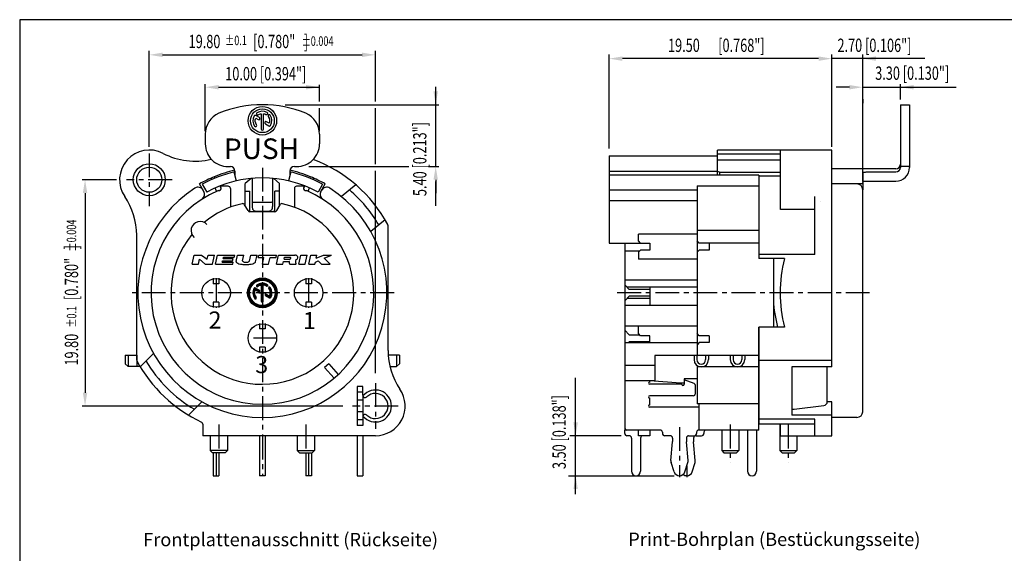
# Model space of a CAD drawing. Extents: x 10 to 410, y 10 to 287.
# Drawn here: x 10 to 269, y 147 to 287 of the extents above; entities that cross this region are included whole.
import ezdxf
from ezdxf.enums import TextEntityAlignment as Align

# ---------------------------------------------------------------- set-up
doc = ezdxf.new("R2010")
doc.units = 0
doc.header["$LTSCALE"] = 5
doc.linetypes.add('AUSGEZOGEN', pattern=[0])
doc.linetypes.add('CENTER', pattern=[2, 1.25, -0.25, 0.25, -0.25])
doc.layers.get('0').update_dxf_attribs({"color": 8, "linetype": 'AUSGEZOGEN'})
for name, color, linetype in [('025', 4, 'AUSGEZOGEN'), ('035', 3, 'AUSGEZOGEN'), ('05', 2, 'AUSGEZOGEN'), ('BEM1', 4, 'AUSGEZOGEN'), ('MITTE', 4, 'CENTER'), ('RAHMEN', 2, 'AUSGEZOGEN'), ('SCHRAFFIERT', 4, 'AUSGEZOGEN')]:
    doc.layers.add(name, color=color, linetype=linetype)
doc.styles.add('ARIAL', font='txt')
doc.styles.add('HELVL', font='helvl', dxfattribs={"width": 0.7})
doc.styles.get("Standard").update_dxf_attribs({"font": 'txt', "width": 0.7, "oblique": 15})
doc.styles.add('UNIV', font='univ')

# ---------------------------------------------------------------- blocks, each defined once
blk = doc.blocks.new('3', base_point=(74, 118))
at = {"layer": 'SCHRAFFIERT', "oblique": 15, "width": 0.7}
blk.add_text('%%P0.1', height=2.5, dxfattribs=at).set_placement((74, 117))
blk = doc.blocks.new('*X3')
at = {"color": 0}
for p, q in [((50.522532, 202.55049), (52.830683, 204.858641)), ((50.774159, 203.15567), (52.225503, 204.607015)), ((52.523967, 204.198372), (53.29376, 204.968164)), ((53.093162, 204.414014), (53.689972, 205.010823)), ((53.528967, 204.496265), (54.043446, 205.010744)), ((53.901296, 204.51504), (54.365646, 204.97939)), ((54.232569, 204.49276), (54.663071, 204.923262)), ((54.533412, 204.44005), (54.939797, 204.846434)), ((54.809809, 204.362894), (55.198541, 204.751625)), ((55.065464, 204.264995), (55.441186, 204.640717)), ((55.30279, 204.148767), (55.669057, 204.515034)), ((55.523388, 204.015812), (55.883083, 204.375507)), ((55.728303, 203.867173), (56.083891, 204.222762)), ((50.370351, 201.691202), (50.96716, 202.288011)), ((50.413009, 202.087414), (51.182802, 202.857207)), ((55.918158, 203.703476), (56.271868, 204.057185)), ((56.093234, 203.524998), (56.447187, 203.878951)), ((56.253494, 203.331705), (56.609826, 203.688037)), ((56.398584, 203.123241), (56.759564, 203.484221)), ((56.52779, 202.898894), (56.895963, 203.267067)), ((56.639956, 202.657506), (57.018332, 203.035883)), ((56.73332, 202.397317), (57.125661, 202.789658)), ((56.805227, 202.11567), (57.216514, 202.526957)), ((56.851563, 201.808453), (57.288846, 202.245736)), ((56.865567, 201.468904), (57.339685, 201.943022)), ((50.37043, 201.337728), (50.884908, 201.852206)), ((50.401783, 201.015528), (50.866134, 201.479878)), ((50.457911, 200.718102), (50.888414, 201.148605)), ((50.534739, 200.441377), (50.941124, 200.847762)), ((50.629548, 200.182632), (51.01828, 200.571364)), ((50.740457, 199.939987), (51.116179, 200.315709)), ((50.866139, 199.712117), (51.232406, 200.078384)), ((51.005667, 199.498091), (51.365362, 199.857786)), ((51.158412, 199.297283), (51.514, 199.652871)), ((55.022874, 198.211997), (57.169176, 200.358299)), ((55.696657, 198.532226), (56.848947, 199.684517)), ((56.452036, 199.994713), (57.300864, 200.843541)), ((56.7317, 200.62793), (57.356031, 201.252261)), ((56.834861, 201.084644), (57.364523, 201.614306)), ((51.323989, 199.109306), (51.677698, 199.463015)), ((51.502223, 198.933987), (51.856175, 199.287939)), ((51.693137, 198.771348), (52.049469, 199.127679)), ((51.896952, 198.62161), (52.257933, 198.98259)), ((52.114107, 198.48521), (52.48228, 198.853384)), ((52.345291, 198.362841), (52.723667, 198.741218)), ((52.591515, 198.255512), (52.983857, 198.647853)), ((52.854216, 198.16466), (53.265503, 198.575947)), ((53.135438, 198.092328), (53.572721, 198.529611)), ((53.438152, 198.041488), (53.91227, 198.515607)), ((53.766867, 198.016651), (54.296529, 198.546313)), ((54.128913, 198.025143), (54.753244, 198.649474)), ((54.537633, 198.080309), (55.386461, 198.929138))]:
    blk.add_line(p, q, dxfattribs=at)
blk = doc.blocks.new('*X4')
at = {"color": 0}
for p, q in [((51.615937, 201.522575), (52.075918, 201.982556)), ((51.651045, 201.911236), (52.336746, 202.596937)), ((51.805526, 202.41927), (52.101173, 202.714917)), ((52.269701, 202.176338), (52.56373, 202.470367)), ((52.496684, 202.049768), (52.790713, 202.343797)), ((52.723668, 201.923198), (53.017697, 202.217227)), ((52.950675, 201.796653), (53.220111, 202.066088)), ((51.639222, 201.192306), (52.01673, 201.569814)), ((51.70141, 200.900941), (52.037036, 201.236566)), ((51.793402, 200.639379), (52.104303, 200.950281)), ((51.910248, 200.402672), (52.206011, 200.698435)), ((52.049103, 200.187974), (52.336108, 200.474979)), ((52.286054, 200.071371), (52.435021, 200.220339))]:
    blk.add_line(p, q, dxfattribs=at)
blk = doc.blocks.new('NT')
for points in [[(-0.288675, 0.166667, 0.291473), (-0.273051, -0.191192, 1), (-0.204788, -0.143394, -0.246577), (-0.234311, 0.087167), (-0.147129, 0.036832, 1), (-0.105462, 0.109001), (-0.231757, 0.181918, 0.414214), (-0.288675, 0.166667)], [(0.288675, -0.166667, 0.291473), (0.273051, 0.191192, 1), (0.204788, 0.143394, -0.246577), (0.234311, -0.087167), (0.147129, -0.036832, 1), (0.105462, -0.109001), (0.231757, -0.181918, 0.414214), (0.288675, -0.166667)]]:
    blk.add_lwpolyline(points, format="xyb")
blk.add_lwpolyline([(0.166667, 0.288675, 0.291473), (-0.191192, 0.273051, 1), (-0.143394, 0.204788, -0.111311), (-0.041667, 0.246503), (-0.041667, -0.291667, 1), (0.041667, -0.291667), (0.041667, 0.246503, -0.089274), (0.125, 0.216506, 1)], format="xyb", close=True)
for radius in [0.5, 0.416667]:
    blk.add_circle((0, 0), radius)

msp = doc.modelspace()

# ---------------------------------------------------------------- linework, layer by layer
at = {"layer": '025'}
msp.add_line((204.08283, 197.643895), (223.28283, 197.643895), dxfattribs=at)
at = {"layer": '035'}
for p, q in [((241.28283, 264.68498), (243.68283, 264.68498)), ((241.28283, 264.68498), (241.28283, 248.225862)), ((243.68283, 264.68498), (243.68283, 248.225862)), ((58.731315, 256.935592), (58.731315, 254.382083)), ((88.731315, 256.935592), (88.731315, 254.382083)), ((64.731317, 248.472081), (65.331315, 248.472081)), ((82.131315, 248.472081), (82.731315, 248.472081)), ((243.68283, 248.472081), (241.28283, 248.472081)), ((66.278569, 247.024368), (66.825559, 244.687532)), ((66.531315, 247.272081), (66.531315, 245.944594)), ((81.184061, 247.024368), (80.637071, 244.687532)), ((80.931315, 247.272081), (80.931315, 245.944594)), ((240.08283, 247.884981), (223.28283, 247.884981)), ((231.38283, 246.881578), (231.38283, 242.378838)), ((232.28283, 247.025862), (240.08283, 247.025862)), ((57.95297, 243.826451), (59.111013, 241.724325)), ((70.752809, 245.343977), (69.231315, 244.044939)), ((69.231315, 238.158846), (69.231315, 244.044939)), ((71.05275, 245.343977), (70.752809, 245.343977)), ((71.052809, 245.364444), (71.031315, 237.951692)), ((76.431315, 245.364444), (76.431315, 237.951692)), ((76.431315, 245.343977), (76.731315, 245.343977)), ((76.731315, 245.343977), (78.231315, 244.044939)), ((78.231315, 238.158846), (78.231315, 244.044939)), ((89.509661, 243.826451), (88.351617, 241.724325)), ((230.927564, 243.878838), (229.88283, 243.878838)), ((231.38283, 244.481578), (231.38283, 242.378838)), ((232.28283, 244.625862), (240.08283, 244.625862)), ((69.231315, 241.958242), (70.431315, 241.958242)), ((70.431315, 236.601798), (70.431315, 241.958242)), ((77.031315, 236.601798), (77.031315, 241.958242)), ((78.231315, 241.958242), (77.031315, 241.958242)), ((71.931315, 239.076387), (75.531315, 239.076387)), ((70.434753, 236.795789), (70.431315, 236.869016)), ((70.443908, 236.736644), (70.434753, 236.795789)), ((70.469966, 236.685244), (70.443908, 236.736644)), ((70.497432, 236.647222), (70.469966, 236.685244)), ((70.537575, 236.619762), (70.497432, 236.647222)), ((70.597255, 236.6), (70.537575, 236.619762)), ((71.931315, 236.784981), (75.531315, 236.784981)), ((76.865375, 236.6), (76.925055, 236.619762)), ((76.925055, 236.619762), (76.965198, 236.647222)), ((76.965198, 236.647222), (76.992664, 236.685244)), ((76.992664, 236.685244), (77.018722, 236.736644)), ((77.018722, 236.736644), (77.027877, 236.795789)), ((77.027877, 236.795789), (77.031315, 236.869016)), ((55.284545, 222.8), (55.816457, 225.199296)), ((55.816457, 225.199296), (57.765885, 225.199296)), ((57.765885, 225.199296), (59.257668, 224.149604)), ((59.257668, 224.149604), (59.490379, 225.199296)), ((59.490379, 225.199296), (61.139895, 225.199296)), ((60.607984, 222.8), (61.139895, 225.199296)), ((61.432742, 222.8), (61.964653, 225.199296)), ((61.964653, 225.199296), (66.463333, 225.199296)), ((66.337004, 224.629463), (66.463333, 225.199296)), ((66.843679, 223.532885), (67.213113, 225.199296)), ((67.213113, 225.199296), (68.858475, 225.199296)), ((68.534796, 223.739273), (68.858475, 225.199296)), ((70.338679, 223.661479), (70.679605, 225.199296)), ((70.679605, 225.199296), (72.324953, 225.199296)), ((71.929685, 223.416357), (72.324953, 225.199296)), ((72.628508, 224.599472), (72.761485, 225.199296)), ((72.761485, 225.199296), (77.4851, 225.199296)), ((77.352122, 224.599472), (77.4851, 225.199296)), ((77.478034, 222.8), (78.009946, 225.199296)), ((78.009946, 225.199296), (82.219499, 225.199296)), ((83.326319, 222.8), (83.85823, 225.199296)), ((83.85823, 225.199296), (85.507746, 225.199296)), ((84.975835, 222.8), (85.507746, 225.199296)), ((85.950549, 222.8), (86.48246, 225.199296)), ((86.48246, 225.199296), (88.056998, 225.199296)), ((87.877087, 224.387769), (89.781492, 225.199296)), ((87.877087, 224.387769), (88.056998, 225.199296)), ((89.781492, 225.199296), (91.880876, 225.199296)), ((89.945421, 224.374538), (91.880876, 225.199296)), ((55.284545, 222.8), (56.934061, 222.8)), ((56.934061, 222.8), (57.233261, 224.149604)), ((57.233261, 224.149604), (58.733534, 222.8)), ((58.733534, 222.8), (60.607984, 222.8)), ((61.432742, 222.8), (65.931422, 222.8)), ((63.208587, 223.369833), (63.285049, 223.714732)), ((63.208587, 223.369833), (66.057751, 223.369833)), ((63.285049, 223.714732), (65.909279, 223.714732)), ((63.411378, 224.284564), (63.48784, 224.629463)), ((63.411378, 224.284564), (66.035608, 224.284564)), ((63.48784, 224.629463), (66.337004, 224.629463)), ((65.909279, 223.714732), (66.035608, 224.284564)), ((65.931422, 222.8), (66.057751, 223.369833)), ((72.628508, 224.599472), (74.128068, 224.599472)), ((73.729134, 222.8), (74.128068, 224.599472)), ((73.729134, 222.8), (75.37865, 222.8)), ((75.37865, 222.8), (75.777584, 224.599472)), ((75.777584, 224.599472), (77.352122, 224.599472)), ((77.478034, 222.8), (79.127551, 222.8)), ((79.127551, 222.8), (79.293773, 223.54978)), ((79.293773, 223.54978), (80.725303, 223.54978)), ((79.420102, 224.119613), (79.533133, 224.629463)), ((79.420102, 224.119613), (80.701858, 224.119613)), ((79.533133, 224.629463), (80.923783, 224.629463)), ((80.865412, 222.991158), (80.89561, 223.430672)), ((80.923224, 222.8), (82.593183, 222.8)), ((82.519118, 223.051085), (82.558189, 223.609823)), ((83.326319, 222.8), (84.975835, 222.8)), ((85.950549, 222.8), (87.525087, 222.8)), ((87.525087, 222.8), (87.658065, 223.399824)), ((87.658065, 223.399824), (88.361867, 223.699736)), ((88.361867, 223.699736), (89.249581, 222.8)), ((89.249581, 222.8), (91.498921, 222.8)), ((89.945421, 224.374538), (91.498921, 222.8)), ((60.831315, 219.127205), (60.831315, 217.7)), ((62.331315, 217.7), (60.831315, 217.7)), ((62.331315, 219.127205), (62.331315, 217.7)), ((85.131315, 219.127205), (85.131315, 217.7)), ((86.631315, 217.7), (85.131315, 217.7)), ((86.631315, 219.127205), (86.631315, 217.7)), ((168.87783, 217.314685), (168.87783, 213.114685)), ((60.831315, 212.9), (60.831315, 211.472795)), ((62.331315, 212.9), (60.831315, 212.9)), ((62.331315, 212.9), (62.331315, 211.472795)), ((85.131315, 212.9), (85.131315, 211.472795)), ((86.631315, 212.9), (85.131315, 212.9)), ((86.631315, 212.9), (86.631315, 211.472795)), ((72.981315, 207.277205), (72.981315, 205.85)), ((74.481315, 207.277205), (74.481315, 205.85)), ((74.481315, 205.85), (72.981315, 205.85)), ((168.87783, 205.464685), (168.87783, 202.251315)), ((72.981315, 201.05), (72.981315, 199.622795)), ((74.481315, 201.05), (72.981315, 201.05)), ((74.481315, 201.05), (74.481315, 199.622795)), ((91.210117, 196.690625), (90.08707, 195.696259)), ((91.210117, 196.690625), (93.676601, 193.904952)), ((90.08707, 195.696259), (92.553553, 192.910586)), ((175.477831, 191.901315), (175.477831, 192.2)), ((187.160183, 191.470726), (184.47783, 192.501315)), ((184.47783, 192.501315), (184.47783, 191.301315)), ((100.1298, 189.201515), (98.6298, 189.201515)), ((183.87783, 191.301315), (175.47783, 191.301315)), ((187.47783, 188.901315), (187.47783, 190.941315)), ((100.1298, 187.101515), (98.6298, 187.101515)), ((186.87783, 188.301315), (175.47783, 188.301315)), ((175.47783, 185.901314), (175.47783, 187.701316)), ((100.1298, 184.101515), (98.6298, 184.101515)), ((188.37783, 185.301315), (175.47783, 185.301315)), ((100.1298, 182.001515), (98.6298, 182.001515)), ((170.57283, 179.301515), (168.87783, 179.301515)), ((168.87783, 178.4), (168.87783, 179.301515)), ((178.17783, 179.301315), (169.47783, 179.301315)), ((178.77783, 178.701315), (178.77783, 178.401315)), ((187.77783, 178.701315), (187.77783, 178.401315)), ((189.68283, 178.701315), (189.68283, 178.401315)), ((201.12783, 179.301515), (201.12783, 168.5)), ((203.52783, 179.301515), (203.52783, 168.5)), ((72.981315, 177.801515), (72.981315, 167.301511)), ((74.481315, 177.801515), (74.481315, 167.301511)), ((98.6298, 177.801515), (98.6298, 167.301515)), ((100.1298, 177.801515), (100.1298, 167.301515)), ((170.07783, 177.8), (169.47783, 177.8)), ((170.67783, 177.2), (170.67783, 168.5)), ((173.07783, 177.2), (173.07783, 168.5)), ((180.87783, 177.801315), (179.37783, 177.801315)), ((181.033955, 171.33673), (181.471705, 176.165899)), ((181.47783, 177.201315), (181.47783, 176.301315)), ((185.07783, 177.201315), (185.07783, 176.301315)), ((185.521705, 171.33673), (185.083955, 176.165899)), ((185.67783, 177.801315), (187.17783, 177.801315)), ((186.98283, 177.201315), (186.98283, 176.301315)), ((187.426705, 171.33673), (186.988955, 176.165899)), ((187.58283, 177.801315), (189.08283, 177.801315)), ((60.831315, 173.301515), (60.831315, 167.301511)), ((62.331315, 173.301515), (62.331315, 167.301511)), ((85.131315, 173.301515), (85.131315, 167.301511)), ((86.631315, 173.301515), (86.631315, 167.301511)), ((181.84611, 168.353902), (181.09611, 170.753902)), ((184.70955, 168.353902), (185.45955, 170.753902)), ((186.61455, 168.353902), (187.36455, 170.753902)), ((60.831315, 167.301511), (62.331315, 167.301511)), ((74.481315, 167.301511), (72.981315, 167.301511)), ((86.631315, 167.301511), (85.131315, 167.301511)), ((98.6298, 167.301515), (100.1298, 167.301515))]:
    msp.add_line(p, q, dxfattribs=at)
at = {"layer": '035', "color": 4}
for p, q in [((72.170919, 217.042815), (72.723977, 217.595873)), ((72.446597, 216.924534), (73.290072, 217.768009)), ((73.210601, 217.294579), (73.723152, 217.80713)), ((73.508458, 217.198476), (74.091166, 217.781184)), ((73.508458, 216.804517), (73.959683, 217.255742)), ((73.508458, 213.004598), (73.508458, 217.221133)), ((73.954172, 213.004598), (73.954172, 217.221133)), ((74.030992, 217.327051), (74.41583, 217.711888)), ((74.360851, 217.26295), (74.707284, 217.609383)), ((74.641479, 217.149619), (74.971043, 217.479183)), ((74.92265, 217.03683), (75.126958, 217.241138)), ((71.835066, 216.612544), (72.925087, 216.004729)), ((71.944877, 216.040985), (72.708016, 215.615446)), ((72.216657, 216.981715), (72.201678, 216.998346)), ((73.508458, 216.410557), (73.954172, 216.856271)), ((73.508458, 216.016598), (73.954172, 216.462312)), ((73.508458, 215.622638), (73.954172, 216.068352)), ((73.508458, 215.228679), (73.954172, 215.674393)), ((73.508458, 214.834719), (73.954172, 215.280433)), ((73.508458, 214.44076), (73.954172, 214.886474)), ((74.48854, 214.632922), (74.809542, 214.953925)), ((74.734834, 214.485258), (75.062467, 214.81289)), ((74.754614, 214.984554), (75.517753, 214.559015)), ((74.987759, 214.344223), (75.315391, 214.671855)), ((75.073839, 217.122082), (75.087116, 217.140101)), ((75.44876, 216.774022), (75.465744, 216.788599)), ((75.472004, 216.404305), (75.793536, 216.725837)), ((75.493608, 214.062153), (76.176199, 214.744743)), ((75.610063, 216.148406), (75.9428, 216.481143)), ((75.687628, 214.650132), (76.23642, 215.198924)), ((75.715309, 215.859692), (76.066957, 216.21134)), ((75.779843, 215.530266), (76.162406, 215.91283)), ((75.786774, 215.143238), (76.22285, 215.579314)), ((72.076516, 213.75598), (72.060151, 213.740711)), ((73.508458, 214.0468), (73.954172, 214.492514)), ((73.508458, 213.652841), (73.954172, 214.098555)), ((73.508458, 213.258881), (73.954172, 213.704595)), ((73.538846, 212.89531), (73.954172, 213.310636)), ((74.537543, 214.59527), (75.627565, 213.987456)), ((75.240683, 214.203188), (75.582939, 214.545443)), ((75.796589, 213.971174), (75.941107, 214.115692))]:
    msp.add_line(p, q, dxfattribs=at)
at = {"layer": '035'}
for points in [[(231.38283, 246.881578, -0.309752), (231.408682, 246.919305, -0.052628), (231.646434, 246.983602, -0.023168), (231.91102, 247.01353, -0.016578), (232.28283, 247.025862, -0.016578)], [(231.38283, 244.253768, -0.180652), (231.329062, 244.109806, -0.103035), (231.119226, 243.950106, -0.044637), (230.927564, 243.878838, -0.048821)], [(231.38283, 244.481578, -0.309752), (231.408682, 244.519305, -0.052628), (231.646434, 244.583602, -0.023168), (231.91102, 244.61353, -0.016578), (232.28283, 244.625862, -0.016578)], [(231.38283, 244.481578, -0.309752), (231.408682, 244.519305, -0.052628), (231.646434, 244.583602, -0.023168), (231.91102, 244.61353, -0.016578), (232.28283, 244.625862, -0.016578)], [(71.031315, 239.309729, 0.258414), (71.068785, 239.24207, 0.076545), (71.294919, 239.144732, 0.036692), (71.561051, 239.096212, 0.026752), (71.931315, 239.076387, 0.026752)], [(71.031315, 237.951692, 0.077472), (71.102846, 237.492808, 0.087166), (71.294919, 237.126702, 0.10563), (71.599539, 236.868422, 0.123822), (71.931315, 236.784981, 0.123822)], [(75.531315, 239.076387, 0.026752), (75.901579, 239.096212, 0.036692), (76.167711, 239.144732, 0.076545), (76.393845, 239.24207, 0.258414), (76.431315, 239.309729, 0.258414)], [(75.531316, 236.784981, 0.123822), (75.863092, 236.868422, 0.10563), (76.167712, 237.126702, 0.087166), (76.359785, 237.492808, 0.077472), (76.431316, 237.951692, 0.077472)], [(70.461511, 236.701921, -0.031392), (71.002224, 236.627752, -0.297072), (71.030467, 236.6, -0.357035)], [(77.001119, 236.701921, 0.031392), (76.460406, 236.627752, 0.297072), (76.432163, 236.6, 0.357035)], [(82.417056, 223.874898, 0.015369), (82.526841, 223.931085, 0.073981), (82.842728, 224.171953, 0.106894), (83.040264, 224.487967, 0.153048), (83.051307, 224.751111, 0.153048), (82.910171, 224.97348, 0.106894), (82.581093, 225.148388, 0.067948), (82.219499, 225.199296, 0.060566)], [(66.843679, 223.532885, 0.053304), (66.837469, 223.474802, 0.242955)], [(66.837469, 223.474802, 0.242955), (66.953148, 223.250788, 0.083039), (67.584127, 222.944627, 0.041229), (68.339935, 222.788551, 0.030317), (69.386721, 222.725022, 0.030317), (70.433507, 222.788551, 0.041229), (71.189314, 222.944627, 0.083039), (71.820294, 223.250788, 0.186877), (71.929685, 223.416357, 0.242955)], [(68.534796, 223.739273, 0.058115), (68.530185, 223.699736, 0.199105)], [(68.530185, 223.699736, 0.199105), (68.580598, 223.578155, 0.098437), (68.795664, 223.434649, 0.055684), (69.067381, 223.356243, 0.042444), (69.436588, 223.324846, 0.042444), (69.805796, 223.356243, 0.055684), (70.077513, 223.434649, 0.098437), (70.292579, 223.578155, 0.141327), (70.338679, 223.661479, 0.199105)], [(80.701858, 224.119613, 0.065514), (80.876143, 224.143163, 0.060566), (81.026922, 224.203873, 0.073981), (81.132928, 224.284704, 0.106894), (81.199218, 224.390753, 0.153048), (81.202924, 224.47906, 0.153048), (81.155561, 224.553683, 0.106894), (81.045128, 224.612379, 0.067948), (80.923783, 224.629463, 0.060506)], [(80.89561, 223.430672, 0.082344), (80.892787, 223.459538, 0.153048), (80.864369, 223.504312, 0.106894), (80.79811, 223.53953, 0.067948), (80.725303, 223.54978, 0.060506)], [(82.558189, 223.609823, 0.084831), (82.549622, 223.702136, 0.153048), (82.461412, 223.841116, 0.025315), (82.417056, 223.874898, 0.067948)]]:
    msp.add_lwpolyline(points, format="xyb", dxfattribs=at)
at = {"layer": '035', "color": 4}
for radius in [3.9, 3.342857]:
    msp.add_circle((73.731315, 215.3), radius, dxfattribs=at)
at = {"layer": '035'}
for centre, radius, start, end in [((73.731315, 234.68498), 30, 90, 112.34225), ((73.731315, 234.68498), 30, 67.65775, 90), ((64.731315, 256.935592), 6, 113.621418, 180), ((82.731315, 256.935592), 6, 0, 66.378582), ((64.655057, 254.395347), 5.923756, 180.128292, 270.737625), ((82.807574, 254.395347), 5.923756, 269.262375, 359.871708), ((65.331315, 247.272081), 1.2, 0, 90), ((82.131315, 247.272081), 1.2, 90, 180), ((240.08283, 249.084981), 1.2, 270, 0), ((73.731315, 215.184981), 32.7, 102.71981, 118.85), ((73.731315, 215.184981), 32.7, 61.15, 77.28019), ((240.08283, 248.225862), 3.6, 270, 0), ((240.08283, 248.225862), 1.2, 270, 0), ((73.731315, 215.184981), 30.3, 61.15, 118.85), ((81.226438, 222.996022), 0.361059, 180.772005, 212.881875), ((82.893095, 223.024934), 0.37489, 176, 216.869898), ((175.477831, 191.601315), 0.3, 90, 270), ((186.87783, 190.941315), 0.6, 0, 61.927513), ((184.17783, 191.301315), 0.3, 180, 0), ((186.87783, 188.901315), 0.6, 270, 0), ((175.477831, 188.001316), 0.3, 90, 270), ((175.477831, 185.601314), 0.3, 90, 270), ((169.47783, 179.901315), 0.6, 180, 270), ((178.17783, 178.701315), 0.6, 0, 90), ((188.37783, 178.701315), 0.6, 90, 180), ((190.28283, 178.701315), 0.6, 90, 180), ((169.47783, 178.4), 0.6, 180, 270), ((170.07783, 177.2), 0.6, 0, 90), ((173.67783, 177.2), 0.6, 90, 180), ((179.37783, 178.401315), 0.6, 180, 270), ((180.87783, 177.201315), 0.6, 0, 90), ((179.97783, 176.301315), 1.5, 354.820478, 0), ((185.67783, 177.201315), 0.6, 90, 180), ((186.57783, 176.301315), 1.5, 180, 185.179522), ((187.58283, 177.201315), 0.6, 90, 180), ((188.48283, 176.301315), 1.5, 180, 185.179522), ((187.17783, 178.401315), 0.6, 270, 0), ((189.08283, 178.401315), 0.6, 270, 0), ((182.52783, 171.201315), 1.5, 174.82046, 197.354002), ((184.02783, 171.201315), 1.5, 342.645998, 5.17954), ((185.93283, 171.201315), 1.5, 342.645998, 5.17954), ((171.87783, 168.5), 1.2, 180, 0), ((183.27783, 168.801315), 1.5, 197.354025, 270), ((183.27783, 168.801315), 1.5, 270, 342.645975), ((185.18283, 168.801315), 1.5, 270, 342.645975), ((202.32783, 168.5), 1.2, 180, 0), ((185.18283, 168.801315), 1.5, 230.580016, 270)]:
    msp.add_arc(centre, radius, start, end, dxfattribs=at)
at = {"layer": '035', "color": 4}
for centre, radius, start, end in [((72.358992, 217.140033), 0.211714, 126.716102, 222.008185), ((73.731315, 215.3), 2.507143, 58.909008, 126.716102), ((73.731315, 215.3), 2.061429, 99.87089, 126.664068), ((73.397029, 217.221133), 0.111429, 0, 99.87089), ((74.065601, 217.221133), 0.111429, 80.12911, 180), ((73.731315, 215.3), 2.061429, 58.961019, 80.12911), ((74.916671, 217.265686), 0.211714, 323.616924, 58.909008), ((73.731315, 215.3), 2.507143, 150.577083, 217.724479), ((71.731957, 216.427634), 0.211714, 60.855218, 150.577083), ((73.731315, 215.3), 2.061429, 160.726108, 217.672445), ((71.89061, 215.943664), 0.111429, 60.855218, 160.726108), ((72.373971, 217.123402), 0.211714, 222.008185, 306.664068), ((72.811124, 215.800356), 0.211714, 240.855218, 331.46476), ((72.821978, 215.81982), 0.211714, 330.245677, 60.855218), ((73.731315, 215.3), 0.835714, 150.245677, 151.46476), ((74.640652, 214.78018), 0.211714, 150.245677, 240.855218), ((73.731315, 215.3), 0.835714, 330.245677, 331.46476), ((74.651506, 214.799644), 0.211714, 60.855218, 151.46476), ((74.903395, 217.247667), 0.211714, 238.961041, 323.616924), ((75.586645, 216.613365), 0.211714, 130.63832, 215.294203), ((73.731315, 215.3), 2.061429, 340.726108, 35.294203), ((75.60363, 216.627942), 0.211714, 35.346236, 130.63832), ((75.57202, 214.656336), 0.111429, 240.855218, 340.726108), ((73.731315, 215.3), 2.507143, 330.577083, 35.346236), ((71.915718, 213.895507), 0.211714, 217.724479, 313.016562), ((71.932083, 213.910777), 0.211714, 313.016562, 37.672445), ((73.720172, 213.004598), 0.211714, 180, 269.721864), ((73.731315, 215.3), 2.507143, 269.721864, 270.278136), ((73.742458, 213.004598), 0.211714, 270.278136, 0), ((75.730673, 214.172366), 0.211714, 240.855218, 330.577083)]:
    msp.add_arc(centre, radius, start, end, dxfattribs=at)
at = {"layer": '05'}
for p, q in [((164.78283, 251.3), (164.78283, 228.348685)), ((164.78283, 251.3), (193.28283, 251.3)), ((223.28283, 252.798485), (193.28283, 252.798485)), ((193.28283, 246.235351), (193.28283, 252.798485)), ((209.78283, 251.702422), (193.28283, 251.702422)), ((193.28283, 246.235351), (193.28283, 251.3)), ((209.78283, 237.198485), (209.78283, 252.798485)), ((223.28283, 195.915505), (223.28283, 252.798485)), ((209.78283, 250.15685), (193.28283, 250.15685)), ((61.258244, 245.412658), (61.102762, 245.788025)), ((86.204387, 245.412658), (86.359868, 245.788025)), ((164.78283, 247.224019), (193.28283, 247.224019)), ((204.08283, 246.235351), (164.78283, 246.235351)), ((193.28283, 247.252134), (193.88283, 246.97128)), ((193.88283, 246.97128), (209.78283, 246.97128)), ((193.88283, 246.235351), (193.88283, 246.97128)), ((204.08283, 246.235351), (204.08283, 224.3)), ((209.78283, 245.905059), (204.08283, 245.905059)), ((58.374619, 241.898578), (57.231315, 243.878838)), ((60.431029, 245.057918), (60.27127, 245.443609)), ((64.731315, 243.29355), (62.595227, 243.29355)), ((84.867403, 243.29355), (82.731315, 243.29355)), ((87.031601, 245.057918), (87.19136, 245.443609)), ((89.088011, 241.898578), (90.231315, 243.878838)), ((98.237002, 243.683228), (94.506136, 240.55266)), ((187.88283, 243.399986), (187.88283, 198.864685)), ((187.88283, 243.399986), (204.08283, 243.399986)), ((229.88283, 243.878838), (223.28283, 243.878838)), ((61.711633, 241.966266), (61.349809, 242.839787)), ((65.331315, 242.69355), (65.331315, 237.781993)), ((82.131315, 242.69355), (82.131315, 237.781993)), ((85.750997, 241.966266), (86.112821, 242.839787)), ((187.88283, 242.263729), (164.78283, 242.263729)), ((218.78283, 225.362306), (218.78283, 240.597747)), ((231.38283, 184.1), (231.38283, 242.378838)), ((69.95811, 236.9), (69.079703, 238.421446)), ((77.50452, 236.9), (78.382927, 238.421446)), ((187.88283, 239.462253), (164.78283, 239.462253)), ((76.984905, 236.6), (70.477725, 236.6)), ((218.78283, 237.198485), (209.78283, 237.198485)), ((105.938706, 234.504695), (102.20784, 231.374126)), ((106.731315, 200.157801), (106.731315, 232.956109)), ((40.731315, 197.643895), (40.731315, 230.442199)), ((187.88283, 230.747371), (172.47783, 230.747371)), ((172.47783, 228.948685), (172.47783, 230.747371)), ((204.08283, 231.648685), (187.88283, 231.648685)), ((164.78283, 228.348685), (175.47783, 228.348685)), ((168.87783, 228.348685), (168.87783, 205.464685)), ((173.07783, 228.348685), (172.47783, 228.948685)), ((175.47783, 228.348685), (175.47783, 226.548685)), ((188.48283, 228.348685), (187.88283, 228.948685)), ((204.08283, 228.348685), (188.48283, 228.348685)), ((191.07783, 228.348685), (191.07783, 226.548685)), ((172.779145, 226.25), (168.87783, 226.25)), ((173.07783, 226.548685), (172.47783, 225.948685)), ((172.47783, 225.948685), (172.47783, 224.147371)), ((175.47783, 226.548685), (173.07783, 226.548685)), ((188.48283, 226.548685), (187.88283, 225.948685)), ((191.07783, 226.548685), (188.48283, 226.548685)), ((218.78283, 225.362306), (204.08283, 225.362306)), ((187.88283, 224.147371), (172.47783, 224.147371)), ((210.89283, 224.3), (204.08283, 224.3)), ((207.935774, 224.3), (207.935774, 206.3)), ((187.88283, 218.598685), (168.87783, 218.598685)), ((168.87783, 217.4), (170.07783, 216.2)), ((187.88283, 216.8), (169.47783, 216.8)), ((175.47783, 216.2), (170.07783, 216.2)), ((175.47783, 216.8), (175.47783, 211.998685)), ((168.87783, 213.2), (170.07783, 214.4)), ((175.47783, 213.8), (169.47783, 213.8)), ((175.47783, 214.4), (170.07783, 214.4)), ((187.88283, 211.998685), (168.87783, 211.998685)), ((208.309148, 209.763952), (207.935774, 209.763952)), ((187.88283, 206.6), (168.87783, 206.6)), ((168.87783, 205.464685), (170.07783, 204.264685)), ((172.47783, 204.651315), (172.47783, 206.6)), ((173.07783, 204.051315), (172.47783, 204.651315)), ((188.48283, 204.051315), (187.88283, 204.651315)), ((210.89283, 206.3), (204.08283, 206.3)), ((204.08283, 206.3), (204.08283, 180.8)), ((204.08283, 179.301515), (204.08283, 206.3)), ((168.87783, 202.251315), (168.87783, 179.301515)), ((168.87783, 202.251315), (187.88283, 202.251315)), ((169.86446, 202.251315), (170.07783, 202.464685)), ((170.07783, 204.264685), (172.86446, 204.264685)), ((175.47783, 202.464685), (170.07783, 202.464685)), ((175.47783, 204.051315), (173.07783, 204.051315)), ((175.47783, 202.251315), (175.47783, 204.051315)), ((188.48283, 202.251315), (187.88283, 201.651315)), ((191.07783, 204.051315), (188.48283, 204.051315)), ((191.07783, 202.251315), (188.48283, 202.251315)), ((191.07783, 204.051315), (191.07783, 202.251315)), ((41.631821, 195.915505), (45.142594, 199.426278)), ((37.731315, 198.95), (37.731315, 196.7)), ((37.731315, 198.95), (40.731315, 198.95)), ((38.481315, 195.95), (37.731315, 196.7)), ((38.481315, 198.95), (38.481315, 195.95)), ((40.731315, 198.95), (40.731315, 195.95)), ((109.731315, 198.95), (106.771883, 198.95)), ((108.981315, 198.95), (108.981315, 195.95)), ((108.981315, 195.95), (109.731315, 196.7)), ((109.731315, 198.95), (109.731315, 196.7)), ((176.78283, 198.864685), (176.78283, 192.2)), ((187.88283, 198.864685), (176.78283, 198.864685)), ((187.08783, 198.864685), (187.08783, 197.769685)), ((187.83783, 198.864685), (187.83783, 197.769685)), ((204.08283, 198.864685), (187.88283, 198.864685)), ((190.14783, 198.864685), (190.14783, 197.769685)), ((190.89783, 198.864685), (190.89783, 197.769685)), ((196.61283, 198.864685), (196.61283, 197.769685)), ((197.36283, 198.864685), (197.36283, 197.769685)), ((199.67283, 198.864685), (199.67283, 197.769685)), ((200.42283, 198.864685), (200.42283, 197.769685)), ((41.611014, 195.95), (38.481315, 195.95)), ((107.230046, 195.95), (108.981315, 195.95)), ((176.78283, 196.241019), (168.87783, 196.241019)), ((187.88283, 196.221485), (187.88283, 186.18)), ((204.08283, 195.864685), (187.88283, 195.864685)), ((212.78283, 195.915505), (212.78283, 183.200506)), ((223.28283, 195.915505), (212.78283, 195.915505)), ((222.08283, 186.703262), (222.08283, 195.915505)), ((176.78283, 192.2), (168.87783, 192.2)), ((183.57783, 191.601515), (175.47783, 192.2)), ((184.47783, 191.601515), (183.57783, 191.601515)), ((187.88283, 192.7162), (184.47783, 192.7162)), ((184.47783, 192.7162), (184.47783, 191.601515)), ((184.47783, 192.7162), (184.47783, 191.601515)), ((98.6298, 190.701515), (98.6298, 180.501515)), ((100.1298, 190.701515), (98.6298, 190.701515)), ((100.1298, 188.415765), (100.1298, 190.701515)), ((54.346821, 183.200506), (57.857593, 186.711279)), ((100.1298, 188.415765), (100.1298, 182.703417)), ((204.08283, 186.18), (187.88283, 186.18)), ((188.37783, 186.18), (188.37783, 179.301515)), ((223.28283, 186.711279), (222.08283, 186.711279)), ((223.28283, 177.801515), (223.28283, 186.711279)), ((212.78283, 184.731713), (213.38283, 184.731713)), ((213.38283, 184.731713), (221.207023, 185.711004)), ((100.1298, 182.787266), (100.1298, 180.501515)), ((218.78283, 182.189414), (204.08283, 182.189414)), ((223.28283, 183.200506), (212.78283, 183.200506)), ((218.78283, 180.8), (218.78283, 182.189414)), ((229.88283, 182.6), (223.28283, 182.6)), ((58.131315, 180.817334), (58.131315, 177.801515)), ((100.1298, 180.501515), (98.6298, 180.501515)), ((172.47783, 179.301515), (168.87783, 179.301515)), ((172.47783, 177.801515), (172.47783, 179.301515)), ((175.47783, 179.301515), (175.47783, 177.801515)), ((204.08283, 179.301515), (188.37783, 179.301515)), ((194.36283, 179.301515), (194.36283, 173.901515)), ((198.86283, 179.301515), (198.86283, 173.901515)), ((218.78283, 180.8), (204.08283, 180.8)), ((209.60283, 180.8), (209.60283, 173.901515)), ((209.78283, 177.801515), (209.78283, 180.8)), ((218.78283, 177.801515), (218.78283, 180.8)), ((103.4298, 177.801515), (58.131315, 177.801515)), ((60.051315, 177.801515), (60.051315, 173.901515)), ((64.551315, 177.801515), (64.551315, 173.901515)), ((82.911315, 177.801515), (82.911315, 173.901515)), ((87.411315, 177.801515), (87.411315, 173.901515)), ((175.47783, 177.801515), (172.47783, 177.801515)), ((209.78283, 177.801515), (223.28283, 177.801515)), ((214.10283, 177.801515), (214.10283, 173.901515)), ((64.551315, 173.901515), (60.051315, 173.901515)), ((60.651315, 173.301515), (60.051315, 173.901515)), ((63.951315, 173.301515), (60.651315, 173.301515)), ((64.551315, 173.901515), (63.951315, 173.301515)), ((82.911315, 173.901515), (87.411315, 173.901515)), ((82.911315, 173.901515), (83.511315, 173.301515)), ((83.511315, 173.301515), (86.811315, 173.301515)), ((86.811315, 173.301515), (87.411315, 173.901515)), ((194.36283, 173.901515), (198.86283, 173.901515)), ((194.36283, 173.901515), (194.96283, 173.301515)), ((194.96283, 173.301515), (198.26283, 173.301515)), ((198.26283, 173.301515), (198.86283, 173.901515)), ((209.60283, 173.901515), (210.20283, 173.301515)), ((209.60283, 173.901515), (214.10283, 173.901515)), ((210.20283, 173.301515), (213.50283, 173.301515)), ((213.50283, 173.301515), (214.10283, 173.901515))]:
    msp.add_line(p, q, dxfattribs=at)
msp.add_lwpolyline([(220.300988, 239.376792), (220.300988, 239.376792, 0.174705)], format="xyb", dxfattribs=at)
for centre, radius in [((44.03283, 244.998485), 4.2), ((44.03283, 244.998485), 3.3), ((61.581315, 215.3), 3.75), ((85.881315, 215.3), 3.75), ((73.731315, 203.45), 3.75)]:
    msp.add_circle(centre, radius, dxfattribs=at)
for centre, radius, start, end in [((44.03283, 244.998485), 7.8, 62.465414, 214.346556), ((55.959757, 267.876169), 18, 242.465414, 283.885663), ((73.731315, 215.3), 37.498485, 28.587806, 69.08932), ((73.731314, 215.299999), 33, 112.499998, 119.999998), ((73.731315, 215.3), 33, 102.641155, 112.5), ((73.731315, 215.3), 33, 67.5, 77.358845), ((73.731316, 215.299999), 33, 60.000002, 67.500002), ((62.365617, 242.739222), 0.6, 251.474646, 77.459061), ((64.731315, 242.69355), 0.6, 0, 90), ((82.731315, 242.69355), 0.6, 90, 180), ((85.097013, 242.739222), 0.6, 102.540939, 288.525354), ((229.88283, 242.378838), 1.5, 0, 90), ((22.731315, 230.442199), 18, 360, 34.346556), ((73.731315, 215.3), 32.7, 122.755667, 57.244333), ((73.731315, 215.3), 29.25, 113.271481, 66.728519), ((56.850316, 241.538748), 1.5, 30, 122.755667), ((57.075581, 241.148578), 1.5, 302.796026, 30), ((90.38705, 241.148578), 1.5, 150, 237.203974), ((90.612314, 241.538748), 1.5, 57.244333, 150), ((73.731315, 215.3), 35.4, 30.25675, 49.74325), ((73.731315, 215.3), 24, 140.415958, 77.232658), ((73.731315, 215.3), 24, 102.767342, 129.584042), ((68.560087, 238.121446), 0.6, 30, 102.767342), ((78.902543, 238.121446), 0.6, 77.232658, 150), ((70.477725, 237.2), 0.6, 210, 270), ((76.984905, 237.2), 0.6, 270, 330), ((57.397148, 231.634167), 2.4, 42.022256, 227.977744), ((106.131315, 232.956109), 0.6, 0, 28.587806), ((243.87192, 215.3), 34.18509, 164.73566, 195.26434), ((243.87192, 215.3), 35.99109, 183.166317, 194.481175), ((124.731315, 200.157801), 18, 180, 214.346556), ((41.331315, 197.643895), 0.6, 180, 208.587806), ((73.731315, 215.300004), 37.498485, 208.353347, 244.835805), ((73.731315, 215.3), 35.4, 210.286897, 239.713104), ((188.99283, 197.769685), 1.905, 180, 0), ((188.99283, 197.769685), 1.155, 180, 0), ((198.51783, 197.769685), 1.905, 180, 0), ((198.51783, 197.769685), 1.155, 180, 0), ((103.4298, 185.601515), 4.2, 218.825778, 141.174222), ((103.4298, 185.601515), 3.3, 226.186908, 133.813061), ((103.4298, 185.601515), 7.8, 270, 34.346556), ((100.7298, 188.415765), 0.6, 180, 313.813061), ((221.08283, 186.703262), 1, 277.134147, 0), ((229.88283, 184.1), 1.5, 270, 0), ((57.531315, 180.817334), 0.6, 0, 64.835805), ((100.7298, 182.787266), 0.6, 46.186939, 180)]:
    msp.add_arc(centre, radius, start, end, dxfattribs=at)
at = {"layer": 'BEM1'}
for p, q in [((44.03283, 253.598485), (44.03283, 278.788898)), ((47.53283, 277.780097), (99.9298, 277.780097)), ((103.4298, 265.5547), (103.4298, 278.788898)), ((164.78283, 253.234842), (164.78283, 277.836689)), ((164.78283, 253.234842), (164.78283, 277.836689)), ((219.78283, 276.780097), (168.28283, 276.780097)), ((223.28283, 253.598485), (223.28283, 277.83669)), ((223.28283, 253.598485), (223.28283, 277.83669)), ((247.713726, 276.780097), (223.28283, 276.780097)), ((231.38283, 244.674036), (231.38283, 277.836689)), ((58.731315, 257.735592), (58.731315, 270.115506)), ((62.231315, 269.280097), (88.731315, 269.280097)), ((88.731315, 265.5547), (88.731315, 269.940666)), ((119.249621, 248.472081), (119.249621, 269.41206)), ((227.88283, 269.280097), (224.38283, 269.280097)), ((231.38283, 269.280097), (248.28283, 269.280097)), ((241.28283, 266.04298), (241.28283, 270.049441)), ((248.28283, 269.280097), (255.939712, 269.280097)), ((79.686457, 264.68498), (120.049621, 264.68498)), ((88.731315, 257.735592), (88.731315, 263.806299)), ((103.4298, 249.119736), (103.4298, 263.806299)), ((231.38283, 266.102186), (231.38283, 265.08498)), ((85.944255, 248.472081), (112.165569, 248.472081)), ((117.341064, 248.472081), (120.049621, 248.472081)), ((103.4298, 194.201515), (103.4298, 247.371336)), ((35.43283, 244.998485), (26.36968, 244.998485)), ((119.249621, 244.972081), (119.249621, 241.472081)), ((119.249621, 238.186421), (119.249621, 244.545213)), ((27.16968, 241.498485), (27.16968, 189.101515)), ((72.831315, 215.3), (74.631315, 215.3)), ((73.731315, 214.4), (73.731315, 216.2)), ((156.002638, 162.452082), (156.002638, 193.024876)), ((94.8298, 185.601515), (26.36968, 185.601515)), ((167.967971, 177.801515), (154.509903, 177.801515)), ((154.158106, 167.301515), (181.893014, 167.301515))]:
    msp.add_line(p, q, dxfattribs=at)
for points in [[(47.53283, 277.196763), (47.53283, 278.36343), (44.03283, 277.780097)], [(99.9298, 277.196763), (99.9298, 278.36343), (103.4298, 277.780097)], [(168.28283, 276.196763), (168.28283, 277.36343), (164.78283, 276.780097)], [(219.78283, 276.196763), (219.78283, 277.36343), (223.28283, 276.780097)], [(234.88283, 276.196763), (234.88283, 277.36343), (231.38283, 276.780097)], [(62.231315, 269.86343), (62.231315, 268.696763), (58.731315, 269.280097)], [(85.231315, 269.86343), (85.231315, 268.696763), (88.731315, 269.280097)], [(227.88283, 269.86343), (227.88283, 268.696763), (231.38283, 269.280097)], [(244.78283, 269.86343), (244.78283, 268.696763), (241.28283, 269.280097)], [(118.666287, 268.18498), (119.832954, 268.18498), (119.249621, 264.68498)], [(118.666287, 244.972081), (119.832954, 244.972081), (119.249621, 248.472081)], [(27.753013, 241.498485), (26.586346, 241.498485), (27.16968, 244.998485)], [(27.753013, 189.101515), (26.586346, 189.101515), (27.16968, 185.601515)], [(155.419304, 181.301515), (156.585971, 181.301515), (156.002638, 177.801515)], [(155.419304, 163.801515), (156.585971, 163.801515), (156.002638, 167.301515)]]:
    msp.add_solid(points, dxfattribs=at)
at = {"layer": 'MITTE'}
for p, q in [((44.03283, 251.898485), (44.03283, 238.098485)), ((73.731315, 248.145432), (73.731315, 172.158519)), ((50.03283, 244.998485), (38.03283, 244.998485)), ((61.581315, 219.2), (61.581315, 211.4)), ((85.881315, 219.2), (85.881315, 211.4)), ((108.32781, 215.3), (38.913106, 215.3)), ((233.197974, 215.3), (166.530902, 215.3)), ((77.631315, 203.45), (69.831315, 203.45)), ((103.4298, 191.601515), (103.4298, 179.601515)), ((109.4298, 185.601515), (97.4298, 185.601515)), ((62.301315, 180.706815), (62.301315, 170.68409)), ((85.161315, 180.706815), (85.161315, 170.68409)), ((183.27783, 180.04409), (183.27783, 166.890928)), ((196.61283, 180.706815), (196.61283, 170.68409)), ((211.85283, 180.706815), (211.85283, 170.68409)), ((73.731315, 177.801515), (73.731315, 167.301511)), ((61.581315, 173.301515), (61.581315, 167.301511)), ((85.881315, 173.301515), (85.881315, 167.301511)), ((185.18283, 169.868398), (185.18283, 166.890928))]:
    msp.add_line(p, q, dxfattribs=at)
at = {"layer": 'RAHMEN'}
msp.add_lwpolyline([(10, 10), (410, 10), (410, 287), (10, 287)], close=True, dxfattribs=at)

# ---------------------------------------------------------------- block references
at = {"layer": '035', "xscale": 7.5, "yscale": 7.5, "zscale": 7.5}
msp.add_blockref('NT', (73.731315, 260.484981), dxfattribs=at)
at = {"layer": '035', "color": 4, "xscale": 1.114286, "yscale": 1.114286, "zscale": 1.114286}
for name in ['*X3', '*X4']:
    msp.add_blockref(name, (13.709284, -9.245563), dxfattribs=at)
at = {"layer": 'BEM1'}
msp.add_blockref('3', (63.962551, 281.321155), dxfattribs=at)
at = {"layer": 'BEM1', "rotation": 90}
msp.add_blockref('3', (23.877795, 206.162144), dxfattribs=at)

# ---------------------------------------------------------------- texts
at = {"color": 3, "style": 'ARIAL'}
for s, p in [('Frontplattenausschnitt (Rückseite)', (42.441421, 148.78688)), ('Print-Bohrplan (Bestückungsseite)', (169.82731, 148.861972))]:
    msp.add_text(s, height=3.5, dxfattribs=at).set_placement(p)
at = {"layer": '035'}
for s, height, style, p in [('PUSH', 5.4, 'HELVL', (63.635239, 250.430544)), ('2', 4.5, 'UNIV', (59.593453, 205.914175)), ('1', 4.5, 'UNIV', (84.372751, 205.781166)), ('3', 4.5, 'UNIV', (71.856603, 194.220848))]:
    msp.add_text(s, height=height, dxfattribs=dict(at, style=style)).set_placement(p)
at = {"layer": 'BEM1', "color": 3, "oblique": 15, "width": 0.7}
for s, p in [('19.80', (54.360789, 279.530097)), ('[0.780"   ]', (71.306871, 279.530097)), ('19.50', (180.260948, 278.530097)), ('[0.768"]', (193.446067, 278.530097)), ('2.70 [0.106"]', (224.761522, 278.530097))]:
    msp.add_text(s, height=3.5, dxfattribs=at).set_placement(p)
for s, p in [('10.00 [0.394"]', (74.62645, 272.822155)), ('3.30 [0.130"]', (244.391358, 272.973438))]:
    msp.add_text(s, height=3.5, dxfattribs=at).set_placement(p, align=Align.MIDDLE_CENTER)
msp.add_text('5.40 [0.213"]', height=3.5, rotation=90, dxfattribs=at).set_placement((115.065235, 250.419523), align=Align.MIDDLE_CENTER)
for s, p in [('[0.780"   ]', (25.348771, 213.411664)), ('19.80', (25.348771, 196.21837)), ('3.50 [0.138"]', (153.416258, 169.046833))]:
    msp.add_text(s, height=3.5, rotation=90, dxfattribs=at).set_placement(p)
at = {"layer": 'SCHRAFFIERT', "oblique": 15, "width": 0.7}
msp.add_text('%%p0.004', height=2.5, dxfattribs=at).set_placement((84.050363, 280.136168))
msp.add_text('%%p0.004', height=2.5, rotation=90, dxfattribs=at).set_placement((24.835412, 226.173686))

doc.saveas('drawing.dxf')
